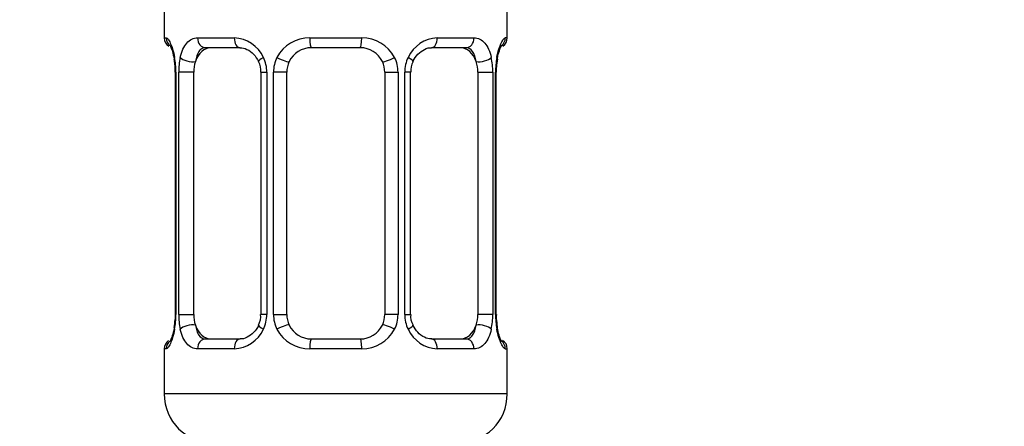
# Model space of a CAD drawing. Units: millimetres. Extents: x 0 to 1464, y 0 to 2762.
# Drawn here: x 270 to 311, y 1463 to 1479 of the extents above; entities that cross this region are included whole.
import ezdxf
from ezdxf import colors
from ezdxf.entities.mleader import LeaderData, LeaderLine
from ezdxf.math import Vec2, Vec3

# ---------------------------------------------------------------- set-up
doc = ezdxf.new("R2010")
doc.units = ezdxf.units.MM
doc.layers.add('DV7_Défaut', color=7, linetype='Continuous')
doc.layers.add('Défaut', color=7, linetype='Continuous')

# ---------------------------------------------------------------- blocks, each defined once
blk = doc.blocks.new('_DOT')
at = {"color": 0}
blk.add_line((0, 0), (-1, 0), dxfattribs=at)
at = {"color": 0, "const_width": 0.333}
blk.add_lwpolyline([(-0.1665, 0, 1), (0.1665, 0, 1)], format="xyb", close=True, dxfattribs=at)
blk = doc.blocks.new('SE6')
at = {"layer": 'DV7_Défaut', "color": 7, "linetype": 'Continuous'}
for p, q in [((276.383, 1479.834), (276.383, 1478.352)), ((290.383, 1478.352), (290.383, 1479.834)), ((276.383, 1478.352), (276.464, 1478.352)), ((277.741, 1478.352), (279.241, 1478.352)), ((282.323, 1478.352), (284.444, 1478.352)), ((287.526, 1478.352), (289.026, 1478.352)), ((290.383, 1478.352), (290.302, 1478.352)), ((279.477, 1477.952), (278.063, 1477.952)), ((284.383, 1477.952), (282.383, 1477.952)), ((288.703, 1477.952), (287.289, 1477.952)), ((276.861, 1476.952), (276.834, 1476.952)), ((276.834, 1476.952), (276.834, 1467.077)), ((276.861, 1476.952), (276.861, 1467.077)), ((276.974, 1467.077), (276.974, 1476.952)), ((277.585, 1476.952), (276.974, 1476.952)), ((277.585, 1467.077), (277.585, 1476.952)), ((280.33, 1476.952), (280.569, 1476.952)), ((280.33, 1476.952), (280.33, 1467.077)), ((280.569, 1476.952), (280.569, 1467.077)), ((280.841, 1467.077), (280.841, 1476.952)), ((281.383, 1476.952), (280.841, 1476.952)), ((281.383, 1467.077), (281.383, 1476.952)), ((285.383, 1476.952), (285.383, 1467.077)), ((285.383, 1476.952), (285.925, 1476.952)), ((285.925, 1476.952), (285.925, 1467.077)), ((286.198, 1467.077), (286.198, 1476.952)), ((286.437, 1476.952), (286.198, 1476.952)), ((286.437, 1467.077), (286.437, 1476.952)), ((289.182, 1476.952), (289.182, 1467.077)), ((289.182, 1476.952), (289.793, 1476.952)), ((289.793, 1476.952), (289.793, 1467.077)), ((289.905, 1467.077), (289.905, 1476.952)), ((289.905, 1476.952), (289.933, 1476.952)), ((289.933, 1467.077), (289.933, 1476.952)), ((289.938, 1476.952), (289.941, 1477.158)), ((276.828, 1467.077), (276.825, 1466.871)), ((276.834, 1467.077), (276.861, 1467.077)), ((276.974, 1467.077), (277.585, 1467.077)), ((280.569, 1467.077), (280.33, 1467.077)), ((280.841, 1467.077), (281.383, 1467.077)), ((285.925, 1467.077), (285.383, 1467.077)), ((286.198, 1467.077), (286.437, 1467.077)), ((289.793, 1467.077), (289.182, 1467.077)), ((289.933, 1467.077), (289.905, 1467.077)), ((278.063, 1466.077), (279.477, 1466.077)), ((282.383, 1466.077), (284.383, 1466.077)), ((287.289, 1466.077), (288.703, 1466.077)), ((276.464, 1465.677), (276.383, 1465.677)), ((276.383, 1465.677), (276.383, 1463.834)), ((279.241, 1465.677), (277.741, 1465.677)), ((284.444, 1465.677), (282.323, 1465.677)), ((289.026, 1465.677), (287.526, 1465.677)), ((290.302, 1465.677), (290.383, 1465.677)), ((290.383, 1463.834), (290.383, 1465.677)), ((290.383, 1463.834), (276.383, 1463.834))]:
    blk.add_line(p, q, dxfattribs=at)
for centre, radius, start, end in [((276.783, 1478.352), 0.4, 180, 238.3272), ((279.176, 1476.968), 1.386, 25.1473, 87.3249), ((282.304, 1476.858), 1.494, 89.2905, 152.1251), ((284.462, 1476.858), 1.494, 27.8747, 90.7097), ((287.591, 1476.968), 1.386, 92.6748, 154.853), ((289.983, 1478.352), 0.4, 304.0513, 0), ((282.383, 1476.952), 1, 90, 154.4167), ((284.383, 1476.952), 1, 25.5833, 90), ((275.127, 1477.183), 1.689, 3.1321, 10.3076), ((273.513, 1476.96), 3.348, 359.8705, 10.2708), ((279.752, 1476.97), 2.778, 167.8078, 180.3687), ((279.691, 1477.046), 0.637, 351.7055, 32.0829), ((279.193, 1476.955), 1.376, 359.8791, 25.9211), ((282.18, 1476.956), 1.338, 153.3511, 180.1815), ((282.383, 1476.952), 1, 154.4167, 180), ((284.383, 1476.952), 1, 0, 25.5833), ((284.587, 1476.956), 1.338, 359.817, 26.6505), ((287.574, 1476.955), 1.376, 154.0799, 180.1199), ((287.186, 1477.027), 0.74, 151.0516, 185.891), ((287.016, 1476.97), 2.776, 359.628, 12.1955), ((293.254, 1476.96), 3.349, 169.7304, 180.1284), ((292.134, 1477.053), 2.196, 168.7412, 177.2643), ((275.409, 1477.049), 1.422, 356.0908, 9.1613), ((273.512, 1467.069), 3.349, 349.7304, 0.1284), ((279.75, 1467.059), 2.776, 179.628, 192.1955), ((279.582, 1467.001), 0.739, 331.0523, 5.8919), ((279.192, 1467.074), 1.376, 334.0799, 0.1199), ((282.179, 1467.073), 1.338, 179.817, 206.6505), ((282.383, 1467.077), 1, 180, 205.5833), ((284.383, 1467.077), 1, 334.4167, 0), ((284.587, 1467.073), 1.338, 333.3511, 0.1815), ((287.574, 1467.074), 1.376, 179.8791, 205.9211), ((287.077, 1466.984), 0.638, 171.6861, 212.1198), ((287.015, 1467.059), 2.778, 347.8078, 0.3687), ((293.254, 1467.069), 3.348, 179.8705, 190.2708), ((291.358, 1466.98), 1.423, 176.0904, 189.1609), ((274.634, 1466.976), 2.194, 348.7405, 357.2658), ((282.383, 1467.077), 1, 205.5833, 270), ((284.383, 1467.077), 1, 270, 334.4167), ((291.63, 1466.845), 1.68, 183.1154, 190.3422), ((279.176, 1467.061), 1.386, 272.6748, 334.853), ((282.304, 1467.171), 1.494, 207.8747, 270.7097), ((284.462, 1467.171), 1.494, 269.2905, 332.1251), ((287.591, 1467.061), 1.386, 205.1473, 267.3249), ((276.783, 1465.677), 0.4, 124.0513, 180), ((289.983, 1465.677), 0.4, 0, 58.3272), ((278.383, 1463.834), 2, 180, 270), ((288.383, 1463.834), 2, 270, 0)]:
    blk.add_arc(centre, radius, start, end, dxfattribs=at)
for centre, major_axis, ratio, start_param, end_param in [((276.859, 1478.352), (0, -0.4), 0.988455, 4.712389, 5.616405), ((278.063, 1478.352), (0, -0.4), 0.806081, 4.712389, 6.283185), ((279.477, 1478.352), (0, -0.4), 0.591806, 4.712389, 6.283185), ((282.383, 1478.352), (0, -0.4), 0.151515, 4.712389, 6.283185), ((284.383, 1478.352), (0, -0.4), 0.151515, 0, 1.570796), ((287.289, 1478.352), (0, -0.4), 0.591806, 0, 1.570796), ((288.703, 1478.352), (0, -0.4), 0.806081, 0, 1.570796), ((289.907, 1478.352), (0, -0.4), 0.988455, 0.670326, 1.570796), ((278.292, 1476.952), (0, -1), 0.707107, 3.141593, 4.265876), ((288.474, 1476.952), (0, 1), 0.707107, 5.158902, 6.283185), ((277.183, 1477.557), (0.394, 0.069), 0.426558, 2.752818, 3.150555), ((277.399, 1477.557), (0.391, -0.084), 0.411702, 3.62283, 5.508006), ((278.292, 1476.952), (0, 1), 0.707107, 1.124283, 1.570796), ((280.599, 1477.557), (0.363, 0.168), 0.191543, 1.963754, 3.151978), ((281.12, 1477.557), (0.361, -0.173), 0.155676, 4.398009, 6.283185), ((285.646, 1477.557), (-0.361, -0.173), 0.155676, 0, 1.885177), ((286.167, 1477.557), (-0.363, 0.168), 0.191543, 3.130788, 4.319431), ((289.367, 1477.557), (-0.391, -0.084), 0.411702, 0.775179, 2.660356), ((288.474, 1476.952), (0, 1), 0.707107, 4.712389, 5.158902), ((289.583, 1477.557), (-0.394, 0.069), 0.426558, 3.136216, 3.530367), ((289.583, 1477.557), (-0.394, 0.069), 0.426558, 3.107526, 3.136216), ((278.292, 1467.077), (0, -1), 0.707107, 4.712389, 5.158902), ((288.474, 1467.077), (0, -1), 0.707107, 1.124283, 1.570796), ((277.183, 1466.472), (0.394, -0.069), 0.426558, 3.135081, 3.530367), ((277.183, 1466.472), (0.394, -0.069), 0.426558, 3.10884, 3.135081), ((277.399, 1466.472), (-0.391, -0.084), 0.411702, 3.916772, 5.801948), ((278.292, 1467.077), (0, -1), 0.707107, 5.158902, 6.283185), ((280.599, 1466.472), (0.363, -0.168), 0.191543, 3.124538, 4.319431), ((281.12, 1466.472), (-0.361, -0.173), 0.155676, 3.141593, 5.026769), ((285.646, 1466.472), (0.361, -0.173), 0.155676, 1.256416, 3.141593), ((286.167, 1466.472), (-0.363, -0.168), 0.191543, 1.963754, 3.158086), ((288.474, 1467.077), (0, 1), 0.707107, 3.141593, 4.265876), ((289.367, 1466.472), (0.391, -0.084), 0.411702, 0.481237, 2.366414), ((289.583, 1466.472), (-0.394, -0.069), 0.426558, 2.752818, 3.152036), ((276.859, 1465.677), (0, -0.4), 0.988455, 3.806459, 4.712389), ((278.063, 1465.677), (0, -0.4), 0.806081, 3.141593, 4.712389), ((279.477, 1465.677), (0, -0.4), 0.591806, 3.141593, 4.712389), ((282.383, 1465.677), (0, -0.4), 0.151515, 3.141593, 4.712389), ((284.383, 1465.677), (0, -0.4), 0.151515, 1.570796, 3.141593), ((287.289, 1465.677), (0, -0.4), 0.591806, 1.570796, 3.141593), ((288.703, 1465.677), (0, -0.4), 0.806081, 1.570796, 3.141593), ((289.907, 1465.677), (0, -0.4), 0.988455, 1.570796, 2.479588)]:
    blk.add_ellipse(centre, major_axis=major_axis, ratio=ratio, start_param=start_param, end_param=end_param, dxfattribs=at)
for points, knots in [([(276.464, 1478.352), (276.485, 1478.352), (276.51, 1478.334), (276.567, 1478.263), (276.598, 1478.21), (276.662, 1478.074), (276.695, 1477.988), (276.756, 1477.792), (276.784, 1477.681), (276.807, 1477.557)], [0, 0, 0, 0, 0.25, 0.25, 0.5, 0.5, 0.75, 0.75, 1, 1, 1, 1]), ([(277.036, 1477.557), (277.065, 1477.681), (277.101, 1477.791), (277.191, 1477.988), (277.244, 1478.073), (277.364, 1478.21), (277.432, 1478.263), (277.578, 1478.334), (277.657, 1478.352), (277.741, 1478.352)], [0, 0, 0, 0, 0.25, 0.25, 0.5, 0.5, 0.75, 0.75, 1, 1, 1, 1]), ([(289.026, 1478.352), (289.109, 1478.352), (289.187, 1478.334), (289.334, 1478.263), (289.402, 1478.21), (289.522, 1478.074), (289.575, 1477.988), (289.665, 1477.792), (289.702, 1477.681), (289.73, 1477.557)], [0, 0, 0, 0, 0.25, 0.25, 0.5, 0.5, 0.75, 0.75, 1, 1, 1, 1]), ([(289.959, 1477.557), (289.982, 1477.681), (290.01, 1477.791), (290.071, 1477.988), (290.104, 1478.073), (290.168, 1478.21), (290.199, 1478.263), (290.256, 1478.334), (290.281, 1478.352), (290.302, 1478.352)], [0, 0, 0, 0, 0.25, 0.25, 0.5, 0.5, 0.75, 0.75, 1, 1, 1, 1]), ([(276.61, 1478.058), (276.61, 1478.058), (276.619, 1478.045), (276.657, 1477.97), (276.724, 1477.793), (276.764, 1477.607), (276.789, 1477.487)], [0, 0, 0, 0, 0.125307, 0.330191, 0.635103, 1, 1, 1, 1]), ([(278.063, 1477.952), (278.01, 1477.952), (277.961, 1477.939), (277.872, 1477.886), (277.833, 1477.847), (277.73, 1477.7), (277.683, 1477.557), (277.654, 1477.384)], [0, 0, 0, 0, 0.25, 0.25, 0.5, 0.5, 1, 1, 1, 1]), ([(279.467, 1477.95), (279.478, 1477.951), (279.559, 1477.957), (279.765, 1477.902), (280.049, 1477.706), (280.169, 1477.5), (280.233, 1477.386)], [0, 0, 0, 0, 0.040771, 0.356529, 0.694021, 1, 1, 1, 1]), ([(286.532, 1477.388), (286.535, 1477.397), (286.579, 1477.508), (286.739, 1477.714), (287, 1477.899), (287.209, 1477.966), (287.286, 1477.95), (287.291, 1477.949)], [0, 0, 0, 0, 0.020813, 0.320305, 0.645289, 0.977548, 1, 1, 1, 1]), ([(289.112, 1477.384), (289.098, 1477.471), (289.079, 1477.548), (289.031, 1477.688), (289.002, 1477.748), (288.9, 1477.896), (288.81, 1477.952), (288.703, 1477.952)], [0, 0, 0, 0, 0.25, 0.25, 0.5, 0.5, 1, 1, 1, 1]), ([(289.978, 1477.487), (289.979, 1477.497), (289.999, 1477.626), (290.058, 1477.837), (290.125, 1478.006), (290.154, 1478.055), (290.156, 1478.058), (290.156, 1478.058)], [0, 0, 0, 0, 0.028626, 0.414545, 0.758099, 0.957081, 1, 1, 1, 1]), ([(276.789, 1466.542), (276.787, 1466.532), (276.768, 1466.404), (276.709, 1466.192), (276.642, 1466.023), (276.612, 1465.974), (276.61, 1465.971), (276.61, 1465.971)], [0, 0, 0, 0, 0.028743, 0.414616, 0.758128, 0.957086, 1, 1, 1, 1]), ([(277.654, 1466.645), (277.669, 1466.558), (277.687, 1466.481), (277.735, 1466.341), (277.764, 1466.281), (277.866, 1466.133), (277.956, 1466.077), (278.063, 1466.077)], [0, 0, 0, 0, 0.25, 0.25, 0.5, 0.5, 1, 1, 1, 1]), ([(280.234, 1466.641), (280.231, 1466.632), (280.188, 1466.521), (280.027, 1466.315), (279.766, 1466.13), (279.558, 1466.063), (279.481, 1466.079), (279.475, 1466.08)], [0, 0, 0, 0, 0.020955, 0.320414, 0.645363, 0.977586, 1, 1, 1, 1]), ([(287.3, 1466.079), (287.289, 1466.078), (287.207, 1466.072), (287.002, 1466.127), (286.718, 1466.323), (286.598, 1466.528), (286.534, 1466.643)], [0, 0, 0, 0, 0.040798, 0.35682, 0.694596, 1, 1, 1, 1]), ([(288.703, 1466.077), (288.757, 1466.077), (288.805, 1466.09), (288.894, 1466.143), (288.934, 1466.182), (289.036, 1466.329), (289.083, 1466.472), (289.112, 1466.645)], [0, 0, 0, 0, 0.25, 0.25, 0.5, 0.5, 1, 1, 1, 1]), ([(290.156, 1465.971), (290.156, 1465.971), (290.147, 1465.984), (290.109, 1466.059), (290.042, 1466.236), (290.003, 1466.422), (289.978, 1466.542)], [0, 0, 0, 0, 0.12536, 0.33033, 0.635369, 1, 1, 1, 1]), ([(276.807, 1466.472), (276.784, 1466.348), (276.757, 1466.238), (276.695, 1466.041), (276.663, 1465.956), (276.599, 1465.819), (276.567, 1465.766), (276.511, 1465.695), (276.485, 1465.677), (276.464, 1465.677)], [0, 0, 0, 0, 0.25, 0.25, 0.5, 0.5, 0.75, 0.75, 1, 1, 1, 1]), ([(277.741, 1465.677), (277.657, 1465.677), (277.579, 1465.695), (277.433, 1465.766), (277.365, 1465.819), (277.245, 1465.955), (277.191, 1466.041), (277.102, 1466.237), (277.065, 1466.348), (277.036, 1466.472)], [0, 0, 0, 0, 0.25, 0.25, 0.5, 0.5, 0.75, 0.75, 1, 1, 1, 1]), ([(289.73, 1466.472), (289.702, 1466.348), (289.665, 1466.238), (289.575, 1466.041), (289.522, 1465.956), (289.402, 1465.819), (289.334, 1465.766), (289.188, 1465.695), (289.109, 1465.677), (289.026, 1465.677)], [0, 0, 0, 0, 0.25, 0.25, 0.5, 0.5, 0.75, 0.75, 1, 1, 1, 1]), ([(290.302, 1465.677), (290.281, 1465.677), (290.256, 1465.695), (290.199, 1465.766), (290.168, 1465.819), (290.104, 1465.955), (290.071, 1466.041), (290.01, 1466.237), (289.982, 1466.348), (289.959, 1466.472)], [0, 0, 0, 0, 0.25, 0.25, 0.5, 0.5, 0.75, 0.75, 1, 1, 1, 1])]:
    blk.add_open_spline(points, degree=3, knots=knots, dxfattribs=at)

msp = doc.modelspace()

# ---------------------------------------------------------------- block references
at = {"layer": 'Défaut'}
msp.add_blockref('SE6', (0, 0), dxfattribs=at)

# ---------------------------------------------------------------- leaders
at = {"layer": 'Défaut', "color": 7, "linetype": 'Continuous'}
ml = msp.add_multileader_mtext('Standard', dxfattribs=at)
ml.set_content('{\\pxsm0.9;\\fSolid Edge ISO|b1||i0||c0|p34;\\W1.;26/02/2024\\P}', color=256)
ml.set_leader_properties()
ml.set_arrow_properties(name='DOT')
ml.build(insert=Vec2(0, 0))
ml.multileader.update_dxf_attribs({"leader_type": 0, "dogleg_length": 0, "arrow_head_size": 12})
ctx = ml.context
ctx.base_point, ctx.char_height, ctx.arrow_head_size = Vec3(1376.151, 2730.943), 12, 12
notes = []
notes.append((ctx, [(0, (0, 0, 0), (0, 0), (1, 0), 1, [])]))
ctx.mtext.insert = Vec3(1378.151, 2736.943)
for ctx, leaders in notes:
    for number, flags, end, landing, length, lines in leaders:
        leader = LeaderData()
        leader.index, (leader.has_last_leader_line, leader.has_dogleg_vector, leader.attachment_direction) = number, flags
        leader.last_leader_point, leader.dogleg_vector, leader.dogleg_length = Vec3(end), Vec3(landing), length
        for number, points, colour, breaks in lines:
            line = LeaderLine()
            line.index, line.vertices, line.color, line.breaks = number, Vec3.list(points), colors.encode_raw_color(colour), breaks
            leader.lines.append(line)
        ctx.leaders.append(leader)

doc.saveas('drawing.dxf')
